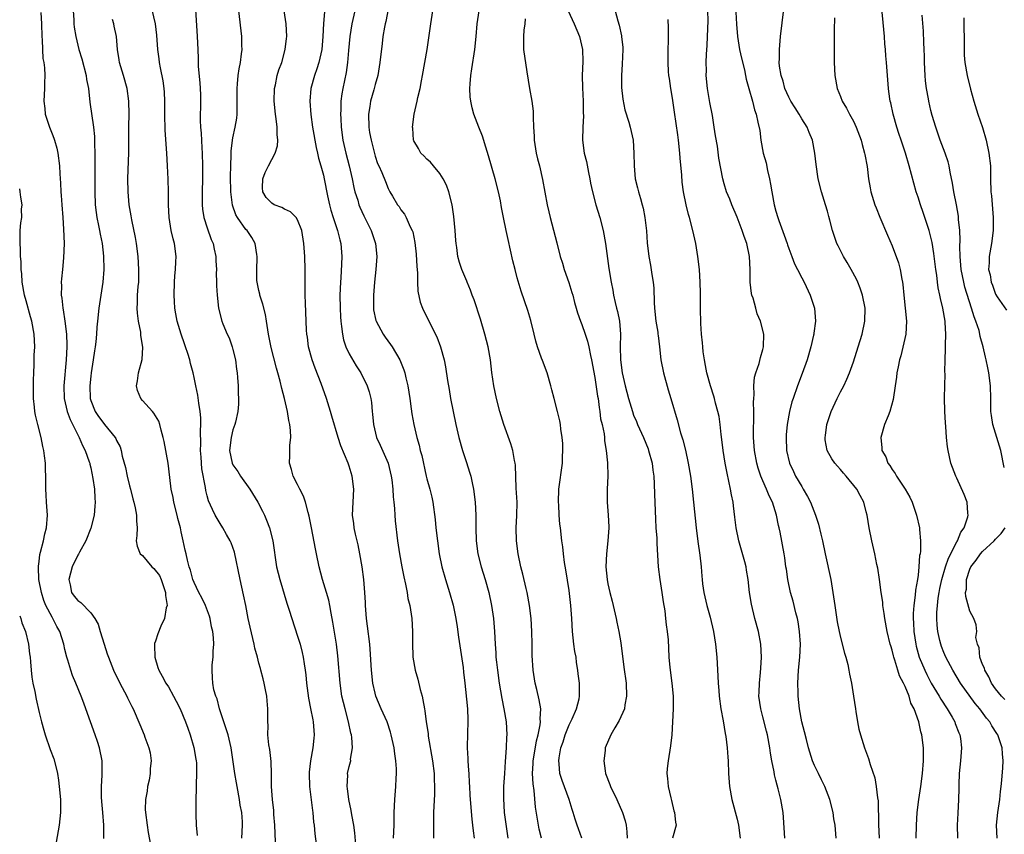
# Model space of a CAD drawing. Units: inches. Extents: x 2625000 to 2628000, y 1476000 to 1479000.
# Drawn here: x 2625000 to 2625152, y 1477244 to 1477370 of the extents above; entities that cross this region are included whole.
import ezdxf

# ---------------------------------------------------------------- set-up
doc = ezdxf.new("R2010")
doc.units = ezdxf.units.IN
doc.header["$MEASUREMENT"] = 0
doc.layers.add('LD26251476_2ft', color=242, linetype='Continuous')

msp = doc.modelspace()

# ---------------------------------------------------------------- linework, layer by layer
at = {"layer": 'LD26251476_2ft'}
for points, elevation in [([(2625039.56, 1477242.44), (2625039.47, 1477245), (2625039.33, 1477246.67), (2625039.3, 1477247.3), (2625039.1, 1477249), (2625038.98, 1477251), (2625038.97, 1477252.97), (2625038.89, 1477254.89), (2625038.71, 1477256.71), (2625038.56, 1477257.44), (2625038.42, 1477259), (2625038.45, 1477260.45), (2625038.39, 1477261), (2625038.42, 1477262.42), (2625038.41, 1477263), (2625038.28, 1477264.28), (2625038.23, 1477265), (2625038.06, 1477265.94), (2625037.84, 1477267), (2625037.65, 1477267.65), (2625037.32, 1477269), (2625037.24, 1477269.24), (2625037, 1477270.1), (2625036.78, 1477271), (2625036.4, 1477272.4), (2625036.3, 1477273), (2625035.66, 1477275.66), (2625035.36, 1477277), (2625034.98, 1477279), (2625034.64, 1477280.64), (2625034.09, 1477283), (2625033.24, 1477287.24), (2625032.72, 1477288.72), (2625032.59, 1477289), (2625031.99, 1477290.01), (2625031.43, 1477291), (2625031, 1477291.67), (2625030.23, 1477293), (2625029.83, 1477293.83), (2625029.21, 1477295.21), (2625029, 1477295.98), (2625028.8, 1477296.8), (2625028.74, 1477297.26), (2625028.17, 1477300.17), (2625028.07, 1477301.93), (2625027.98, 1477303), (2625028.02, 1477304.02), (2625027.97, 1477306.03), (2625028.05, 1477307), (2625028.05, 1477308.05), (2625027.95, 1477309), (2625027.71, 1477310.29), (2625027.56, 1477311.56), (2625027.25, 1477313), (2625027, 1477314.27), (2625026.84, 1477315), (2625026.44, 1477316.44), (2625026.32, 1477317), (2625026.02, 1477317.98), (2625025.68, 1477319), (2625025.49, 1477319.49), (2625024.98, 1477320.98), (2625024.36, 1477323), (2625024.14, 1477324.14), (2625024, 1477325), (2625023.96, 1477326.04), (2625023.9, 1477327), (2625023.96, 1477329), (2625024.02, 1477329.98), (2625024.11, 1477331), (2625024.17, 1477332.18), (2625024.2, 1477333), (2625023.95, 1477335), (2625023.74, 1477335.74), (2625023.45, 1477337), (2625023.11, 1477339), (2625023.02, 1477341), (2625023.01, 1477343.01), (2625022.96, 1477344.96), (2625022.89, 1477347), (2625022.78, 1477349), (2625022.51, 1477352.51), (2625022.47, 1477355), (2625022.47, 1477357), (2625022.4, 1477358.4), (2625022.36, 1477359), (2625022.19, 1477360.19), (2625021.8, 1477362.2), (2625021.65, 1477363), (2625021.57, 1477363.57), (2625021.38, 1477365), (2625021.21, 1477367.21), (2625020.99, 1477369), (2625020.23, 1477372.23)], 10974), ([(2625138.71, 1477243), (2625138.76, 1477245), (2625138.89, 1477247), (2625139.13, 1477249), (2625139.42, 1477251), (2625139.68, 1477253), (2625139.84, 1477255), (2625139.85, 1477255.85), (2625139.83, 1477257), (2625139.58, 1477259), (2625139.45, 1477259.45), (2625139.11, 1477261), (2625138.41, 1477263), (2625137.9, 1477263.9), (2625137.61, 1477265), (2625137, 1477266.45), (2625136.75, 1477267), (2625136.12, 1477268.12), (2625135.89, 1477269), (2625135.43, 1477270.57), (2625135.27, 1477271), (2625135.21, 1477271.21), (2625135, 1477272.11), (2625134.77, 1477272.77), (2625134.71, 1477273), (2625134.23, 1477275), (2625133.88, 1477277), (2625133.78, 1477277.78), (2625133.58, 1477279), (2625133.54, 1477279.54), (2625133.31, 1477281), (2625133.05, 1477283.05), (2625132.77, 1477284.77), (2625132.64, 1477285.36), (2625132.32, 1477287), (2625131.87, 1477289), (2625131.45, 1477291), (2625131.11, 1477293), (2625131, 1477293.49), (2625130.61, 1477295), (2625130.03, 1477296.03), (2625129.54, 1477297), (2625127.88, 1477299), (2625127.45, 1477299.45), (2625127, 1477300.04), (2625126.54, 1477300.54), (2625126.15, 1477301), (2625125.67, 1477301.67), (2625124.93, 1477303), (2625124.65, 1477304.65), (2625124.63, 1477305), (2625124.7, 1477305.31), (2625124.91, 1477307), (2625125.56, 1477309), (2625126.48, 1477311), (2625127, 1477312.04), (2625127.52, 1477313), (2625127.98, 1477314.02), (2625128.38, 1477315), (2625129, 1477316.7), (2625129.75, 1477319), (2625130.36, 1477321), (2625130.78, 1477323), (2625130.83, 1477325), (2625130.43, 1477327), (2625130.07, 1477328.07), (2625129.68, 1477329), (2625129.46, 1477329.46), (2625128.64, 1477331), (2625128.05, 1477332.05), (2625127.47, 1477333), (2625126.65, 1477334.65), (2625126.46, 1477335), (2625125.76, 1477337), (2625125.37, 1477338.63), (2625125.2, 1477339.2), (2625125, 1477339.99), (2625124.71, 1477341), (2625124.08, 1477343), (2625123.57, 1477345), (2625123.24, 1477347.24), (2625123.06, 1477349), (2625122.66, 1477351), (2625122.15, 1477352.15), (2625121.85, 1477353), (2625121, 1477354.28), (2625120.59, 1477355), (2625119.97, 1477355.97), (2625119.34, 1477357), (2625119, 1477357.66), (2625118.38, 1477359), (2625118.12, 1477360.12), (2625117.8, 1477361), (2625117.57, 1477362.43), (2625117.54, 1477363), (2625117.57, 1477363.57), (2625117.56, 1477365), (2625117.73, 1477367), (2625118.42, 1477373)], 11004), ([(2625151.25, 1477243), (2625151.16, 1477245), (2625151.33, 1477247), (2625151.64, 1477249), (2625151.77, 1477250.23), (2625151.87, 1477251), (2625151.96, 1477251.96), (2625152.1, 1477253.9), (2625152.16, 1477255), (2625152.07, 1477256.07), (2625152.02, 1477257), (2625151.34, 1477259), (2625151.19, 1477259.19), (2625150.4, 1477260.4), (2625150.1, 1477261), (2625149.58, 1477261.58), (2625148.58, 1477263), (2625147.86, 1477263.86), (2625145.58, 1477267), (2625144.37, 1477269), (2625143.31, 1477271), (2625143, 1477271.71), (2625142.64, 1477272.64), (2625142.51, 1477273), (2625142.39, 1477273.61), (2625142.07, 1477275), (2625141.97, 1477275.97), (2625141.93, 1477277), (2625141.93, 1477277.93), (2625142, 1477279), (2625142.12, 1477280.12), (2625142.25, 1477281), (2625142.37, 1477281.63), (2625142.66, 1477283), (2625143.25, 1477285), (2625143.7, 1477286.3), (2625145, 1477288.85), (2625145.09, 1477289), (2625145.65, 1477290.35), (2625146.13, 1477291), (2625146.7, 1477292.7), (2625146.75, 1477293), (2625146.7, 1477293.3), (2625146.6, 1477295), (2625146.16, 1477296.16), (2625145, 1477298.71), (2625144.85, 1477299), (2625144.36, 1477300.36), (2625144.09, 1477301), (2625143.64, 1477303), (2625143.54, 1477303.54), (2625143.41, 1477305), (2625143.31, 1477306.69), (2625143.24, 1477307.24), (2625143.15, 1477309), (2625143.12, 1477311.12), (2625143.18, 1477314.82), (2625143.16, 1477315.16), (2625143.19, 1477317), (2625143.27, 1477318.73), (2625143.26, 1477319.26), (2625143.33, 1477321), (2625143.22, 1477322.78), (2625143.19, 1477323), (2625142.84, 1477325), (2625142.48, 1477326.48), (2625142.39, 1477327), (2625142.12, 1477328.12), (2625142.01, 1477329), (2625141.91, 1477330.09), (2625141.76, 1477331), (2625141.47, 1477333.47), (2625141.18, 1477335.18), (2625141, 1477335.96), (2625140.72, 1477337), (2625139.8, 1477339.8), (2625139.37, 1477341), (2625139, 1477342.16), (2625138.71, 1477343), (2625138.33, 1477344.33), (2625137.65, 1477347), (2625137.08, 1477349), (2625136.4, 1477351), (2625136.03, 1477352.03), (2625135.71, 1477353), (2625135.14, 1477355), (2625134.77, 1477356.77), (2625134.7, 1477357), (2625134.51, 1477358.51), (2625134.42, 1477359), (2625134.11, 1477363), (2625134.02, 1477364.02), (2625133.96, 1477365), (2625133.87, 1477365.87), (2625133.79, 1477367), (2625133.23, 1477373)], 11008), ([(2625003.29, 1477370.71), (2625003.38, 1477369), (2625003.43, 1477367), (2625003.47, 1477366.53), (2625003.52, 1477365), (2625003.6, 1477363.6), (2625003.71, 1477363), (2625003.83, 1477362.17), (2625003.87, 1477361), (2625003.83, 1477359.83), (2625003.86, 1477359), (2625003.75, 1477357), (2625003.87, 1477355.87), (2625003.94, 1477355), (2625004.6, 1477353), (2625005, 1477351.99), (2625005.3, 1477351.3), (2625005.4, 1477351), (2625005.74, 1477349.74), (2625005.91, 1477349), (2625006.15, 1477347), (2625006.22, 1477345.78), (2625006.32, 1477344.32), (2625006.36, 1477343), (2625006.42, 1477342.42), (2625006.51, 1477341), (2625006.68, 1477339), (2625006.8, 1477337.2), (2625006.87, 1477335), (2625006.79, 1477332.79), (2625006.62, 1477331), (2625006.46, 1477329.54), (2625006.43, 1477329), (2625006.46, 1477328.46), (2625006.43, 1477327), (2625006.53, 1477326.53), (2625006.68, 1477325), (2625006.75, 1477324.75), (2625007.01, 1477323.01), (2625007.23, 1477321), (2625007.28, 1477319.28), (2625007.28, 1477319), (2625007.19, 1477317), (2625006.83, 1477313), (2625006.9, 1477311), (2625007.37, 1477309), (2625007.79, 1477307.79), (2625009, 1477305.38), (2625009.21, 1477305), (2625009.74, 1477303.74), (2625010.15, 1477303), (2625010.77, 1477301.23), (2625010.84, 1477301), (2625010.86, 1477300.86), (2625011, 1477300.29), (2625011.34, 1477298.66), (2625011.57, 1477297), (2625011.62, 1477295.62), (2625011.69, 1477295), (2625011.65, 1477294.35), (2625011.52, 1477293), (2625011.01, 1477290.99), (2625010.21, 1477289), (2625009.23, 1477287.23), (2625009.08, 1477286.92), (2625009, 1477286.81), (2625008.13, 1477285), (2625007.62, 1477283), (2625007.82, 1477282.18), (2625008.04, 1477281), (2625008.45, 1477280.45), (2625009, 1477279.76), (2625009.47, 1477279.47), (2625011, 1477277.88), (2625011.65, 1477277), (2625012.13, 1477276.13), (2625012.44, 1477275), (2625013.06, 1477273), (2625013.55, 1477271.55), (2625013.72, 1477271), (2625014.52, 1477269), (2625015.51, 1477267), (2625016.58, 1477265), (2625016.7, 1477264.7), (2625017.36, 1477263.36), (2625017.55, 1477263), (2625018.57, 1477260.57), (2625019.25, 1477259), (2625019.38, 1477258.62), (2625020, 1477257), (2625020.19, 1477256.19), (2625020.33, 1477255), (2625020.21, 1477253.79), (2625020.2, 1477253), (2625020.01, 1477252.01), (2625019.8, 1477251), (2625019.71, 1477250.29), (2625019.47, 1477249), (2625019.44, 1477247.44), (2625019.45, 1477247), (2625019.71, 1477245), (2625019.89, 1477243.89), (2625020.27, 1477241.73)], 10968), ([(2625008.27, 1477371), (2625008.38, 1477369.62), (2625008.4, 1477369), (2625008.45, 1477368.45), (2625008.69, 1477367), (2625009.16, 1477365), (2625009.59, 1477363.59), (2625010.28, 1477361), (2625010.36, 1477360.36), (2625010.63, 1477359), (2625010.87, 1477356.87), (2625011.43, 1477353), (2625011.57, 1477351.57), (2625011.57, 1477350.43), (2625011.61, 1477349), (2625011.63, 1477347.63), (2625011.61, 1477346.39), (2625011.61, 1477343), (2625011.69, 1477341), (2625011.82, 1477339.82), (2625011.94, 1477339), (2625012.22, 1477337.78), (2625012.37, 1477337), (2625012.45, 1477336.45), (2625012.76, 1477335), (2625012.97, 1477333.03), (2625013, 1477331), (2625012.88, 1477329), (2625012.24, 1477325), (2625012.04, 1477323), (2625011.96, 1477322.04), (2625011.91, 1477321), (2625011.8, 1477319.8), (2625011.69, 1477319), (2625011.58, 1477318.42), (2625011.39, 1477317), (2625011.07, 1477315), (2625011, 1477314.46), (2625010.84, 1477313), (2625010.92, 1477311), (2625011, 1477310.74), (2625011.69, 1477309), (2625012.22, 1477308.22), (2625013, 1477307.15), (2625013.14, 1477307), (2625014.78, 1477305), (2625014.86, 1477304.86), (2625015, 1477304.53), (2625015.53, 1477303.53), (2625015.7, 1477303), (2625015.88, 1477302.12), (2625016.35, 1477300.35), (2625016.63, 1477299), (2625017, 1477297.54), (2625017.15, 1477297), (2625017.52, 1477295.52), (2625017.67, 1477295), (2625017.88, 1477294.12), (2625018.07, 1477293), (2625018.08, 1477292.08), (2625018.18, 1477291), (2625018.15, 1477289.85), (2625018.04, 1477289), (2625018.2, 1477288.2), (2625018.66, 1477287), (2625019, 1477286.74), (2625020.47, 1477285), (2625020.75, 1477284.75), (2625021.62, 1477283.62), (2625021.87, 1477283), (2625022.58, 1477281), (2625022.55, 1477280.55), (2625022.8, 1477279), (2625022.66, 1477278.66), (2625022.42, 1477277), (2625021.82, 1477275.81), (2625021.36, 1477274.64), (2625021, 1477273.48), (2625020.87, 1477273.13), (2625020.85, 1477273), (2625020.87, 1477272.87), (2625020.89, 1477271), (2625021.4, 1477269.4), (2625021.51, 1477269), (2625022.05, 1477268.05), (2625022.61, 1477267), (2625023, 1477266.4), (2625023.79, 1477265), (2625024.2, 1477264.2), (2625024.84, 1477263), (2625025.68, 1477261), (2625026.01, 1477260.01), (2625026.37, 1477259), (2625026.94, 1477257.06), (2625027.24, 1477255.24), (2625027.3, 1477255), (2625027.34, 1477254.66), (2625027.38, 1477253), (2625027.29, 1477251.29), (2625027.32, 1477250.68), (2625027.25, 1477249), (2625027.25, 1477246.75), (2625027.29, 1477245), (2625027.44, 1477243.44)], 10970), ([(2625027.18, 1477371.18), (2625027.47, 1477367), (2625027.54, 1477365), (2625027.63, 1477363.63), (2625027.62, 1477362.38), (2625027.87, 1477359.87), (2625027.96, 1477358.04), (2625027.99, 1477357), (2625027.95, 1477354.05), (2625027.98, 1477353), (2625028.08, 1477352.08), (2625028.2, 1477349.8), (2625028.26, 1477349), (2625028.3, 1477347), (2625028.29, 1477345), (2625028.24, 1477343), (2625028.26, 1477341.74), (2625028.24, 1477341), (2625028.3, 1477340.3), (2625028.49, 1477339), (2625029, 1477337.43), (2625029.64, 1477335.64), (2625029.94, 1477335), (2625030.1, 1477334.1), (2625030.35, 1477333), (2625030.34, 1477332.34), (2625030.44, 1477331), (2625030.4, 1477330.4), (2625030.46, 1477329), (2625030.45, 1477328.45), (2625030.55, 1477327), (2625030.75, 1477325), (2625031.26, 1477323), (2625031.43, 1477322.57), (2625032.1, 1477321), (2625032.39, 1477320.39), (2625032.89, 1477319), (2625033, 1477318.6), (2625033.37, 1477317), (2625033.54, 1477315.54), (2625033.63, 1477315), (2625033.71, 1477314.29), (2625033.79, 1477313), (2625033.81, 1477311.81), (2625033.88, 1477311), (2625033.84, 1477310.16), (2625033.75, 1477309), (2625033.37, 1477307.37), (2625033.29, 1477307), (2625033, 1477306.16), (2625032.72, 1477305), (2625032.46, 1477303), (2625032.88, 1477301), (2625033, 1477300.77), (2625033.73, 1477299.73), (2625034.15, 1477299), (2625035.6, 1477297), (2625036.85, 1477295), (2625037.58, 1477293.58), (2625037.86, 1477293), (2625038.21, 1477292.21), (2625038.67, 1477291), (2625039.19, 1477289), (2625039.76, 1477285), (2625040.24, 1477283), (2625041.36, 1477279.36), (2625041.7, 1477278.3), (2625042.09, 1477277), (2625043, 1477274.26), (2625043.38, 1477273), (2625043.73, 1477271.73), (2625043.88, 1477271), (2625044.01, 1477269.99), (2625044.19, 1477269), (2625044.27, 1477268.27), (2625044.38, 1477267), (2625044.67, 1477264.67), (2625045, 1477263.09), (2625045.34, 1477261.34), (2625045.43, 1477261), (2625045.59, 1477259), (2625045.51, 1477258.49), (2625045.36, 1477257), (2625044.98, 1477255), (2625044.78, 1477253.22), (2625044.77, 1477253), (2625044.84, 1477251), (2625045.29, 1477247.29), (2625045.35, 1477247), (2625045.48, 1477245.48), (2625045.56, 1477245), (2625045.66, 1477243.66), (2625045.85, 1477242.15)], 10976), ([(2625052.02, 1477241.98), (2625051.86, 1477243.86), (2625051.68, 1477245), (2625051.38, 1477246.62), (2625051.29, 1477247.29), (2625050.93, 1477249), (2625050.71, 1477250.71), (2625050.65, 1477251), (2625050.75, 1477252.75), (2625050.74, 1477253), (2625051, 1477254.08), (2625051.19, 1477254.81), (2625051.22, 1477255), (2625051.21, 1477255.21), (2625051.48, 1477257), (2625051.41, 1477258.59), (2625051.34, 1477259), (2625051.26, 1477259.26), (2625050.9, 1477261), (2625050.34, 1477263), (2625049.86, 1477265), (2625049.57, 1477267), (2625049.21, 1477271.21), (2625049, 1477273), (2625048.45, 1477276.45), (2625048.17, 1477277.83), (2625047.97, 1477279), (2625047.81, 1477279.81), (2625047.49, 1477281), (2625046.88, 1477283), (2625046.35, 1477285), (2625045.94, 1477287), (2625045.77, 1477287.77), (2625045.13, 1477291), (2625044.8, 1477292.8), (2625044.63, 1477293.37), (2625044.23, 1477295), (2625043.94, 1477295.94), (2625043.35, 1477297), (2625043, 1477297.7), (2625042.32, 1477299), (2625042.05, 1477300.05), (2625041.73, 1477301), (2625041.81, 1477302.19), (2625041.79, 1477303.79), (2625041.93, 1477305), (2625041.91, 1477306.09), (2625041.79, 1477307), (2625041.64, 1477307.64), (2625041.44, 1477309), (2625040.98, 1477311), (2625040.57, 1477312.57), (2625040.3, 1477313.7), (2625039.95, 1477315), (2625039.72, 1477315.72), (2625038.93, 1477318.93), (2625038.52, 1477321), (2625038.21, 1477323), (2625038.02, 1477324.02), (2625037.64, 1477325.64), (2625037.18, 1477327), (2625037.16, 1477327.16), (2625037, 1477327.74), (2625036.73, 1477329), (2625036.7, 1477329.3), (2625036.68, 1477331), (2625036.77, 1477332.77), (2625036.77, 1477333), (2625036.7, 1477333.3), (2625036.43, 1477335), (2625035.92, 1477335.92), (2625035.18, 1477337), (2625035, 1477337.19), (2625033.72, 1477339), (2625033.45, 1477339.45), (2625032.91, 1477340.91), (2625032.65, 1477343), (2625032.62, 1477345.38), (2625032.65, 1477347), (2625032.73, 1477348.73), (2625032.73, 1477349.27), (2625032.95, 1477351), (2625033, 1477351.33), (2625033.36, 1477353), (2625033.59, 1477354.41), (2625033.66, 1477355), (2625033.64, 1477355.64), (2625033.67, 1477357), (2625033.63, 1477359), (2625033.72, 1477359.72), (2625033.81, 1477361), (2625033.97, 1477362.03), (2625034.17, 1477363), (2625034.34, 1477364.34), (2625034.41, 1477365), (2625034.39, 1477365.61), (2625034.38, 1477367), (2625033.89, 1477371)], 10978), ([(2625057.84, 1477243), (2625057.94, 1477245), (2625057.96, 1477247), (2625058.05, 1477249), (2625058.21, 1477251), (2625058.25, 1477252.25), (2625058.3, 1477253), (2625058.28, 1477253.72), (2625058.2, 1477255), (2625058.05, 1477256.05), (2625057.93, 1477257), (2625057.5, 1477259), (2625057.39, 1477259.39), (2625056.84, 1477261), (2625055.95, 1477263), (2625055.12, 1477265), (2625055, 1477265.44), (2625054.66, 1477267), (2625054.43, 1477269), (2625054.23, 1477272.23), (2625054.17, 1477273), (2625053.83, 1477275.83), (2625053.67, 1477277), (2625053.5, 1477279), (2625053.49, 1477279.49), (2625053.4, 1477281), (2625053.23, 1477283), (2625052.97, 1477284.97), (2625052.63, 1477287), (2625052.36, 1477288.37), (2625051.97, 1477290.03), (2625051.77, 1477291), (2625051.7, 1477291.7), (2625051.52, 1477293), (2625051.59, 1477295), (2625051.69, 1477297), (2625051.47, 1477299), (2625051, 1477300.54), (2625050.84, 1477301), (2625049.69, 1477303.69), (2625049.27, 1477305), (2625048.3, 1477308.3), (2625048.11, 1477309), (2625047.49, 1477311), (2625046.64, 1477313.36), (2625045.72, 1477315.72), (2625045.26, 1477317), (2625044.71, 1477319), (2625044.51, 1477320.51), (2625044.43, 1477321), (2625044.38, 1477321.62), (2625044.33, 1477323), (2625044.22, 1477325.78), (2625044.19, 1477327), (2625044.18, 1477331), (2625044.14, 1477333), (2625043.99, 1477335), (2625043.65, 1477337), (2625043, 1477338.66), (2625042.79, 1477339), (2625041.89, 1477339.89), (2625041, 1477340.3), (2625040.55, 1477340.55), (2625039.4, 1477341), (2625039, 1477341.24), (2625038.13, 1477342.13), (2625037.6, 1477343), (2625037.59, 1477343.59), (2625037.63, 1477345), (2625037.99, 1477346.01), (2625038.48, 1477347), (2625039.54, 1477349), (2625039.89, 1477350.11), (2625039.95, 1477351), (2625039.84, 1477351.84), (2625039.86, 1477353), (2625039.71, 1477354.29), (2625039.6, 1477355), (2625039.38, 1477357), (2625039.42, 1477359), (2625039.56, 1477359.56), (2625039.86, 1477361), (2625040.12, 1477361.88), (2625040.54, 1477363), (2625041.1, 1477365), (2625041.29, 1477366.71), (2625041.33, 1477367), (2625041.22, 1477369), (2625040.94, 1477371)], 10980), ([(2625047.15, 1477370.85), (2625046.99, 1477369.01), (2625046.93, 1477367), (2625046.77, 1477365), (2625046.3, 1477363), (2625045.98, 1477362.02), (2625045.6, 1477361), (2625045.03, 1477359), (2625044.87, 1477357), (2625045.04, 1477354.96), (2625045.31, 1477353), (2625045.87, 1477349.87), (2625046.1, 1477349), (2625046.21, 1477348.21), (2625046.61, 1477347), (2625047, 1477345.56), (2625047.12, 1477345), (2625047.64, 1477342.36), (2625047.93, 1477341), (2625048.15, 1477340.15), (2625048.5, 1477339), (2625049.2, 1477337), (2625049.55, 1477335.55), (2625049.71, 1477335), (2625049.85, 1477333), (2625049.8, 1477331.8), (2625049.67, 1477329.67), (2625049.62, 1477329), (2625049.55, 1477327), (2625049.58, 1477325), (2625049.64, 1477323.64), (2625049.69, 1477323), (2625049.82, 1477322.18), (2625049.93, 1477321), (2625050.11, 1477320.11), (2625050.48, 1477319), (2625051, 1477317.91), (2625052.07, 1477316.07), (2625052.78, 1477315), (2625053.77, 1477313), (2625054.07, 1477312.07), (2625054.33, 1477311), (2625054.43, 1477310.43), (2625054.55, 1477309), (2625054.61, 1477308.61), (2625054.72, 1477307), (2625055.22, 1477305), (2625055.78, 1477303.78), (2625057, 1477301), (2625057.49, 1477299), (2625057.57, 1477298.43), (2625057.74, 1477297), (2625057.8, 1477295.8), (2625057.91, 1477295), (2625058.01, 1477293.99), (2625058.06, 1477293), (2625058.12, 1477292.12), (2625058.47, 1477289), (2625058.75, 1477287), (2625059.11, 1477285), (2625059.42, 1477283.42), (2625059.71, 1477282.29), (2625059.96, 1477281), (2625060.08, 1477280.08), (2625060.35, 1477279), (2625060.66, 1477277), (2625060.8, 1477275), (2625060.76, 1477273.24), (2625060.82, 1477271), (2625061.18, 1477269), (2625061.62, 1477267.62), (2625061.99, 1477266.01), (2625062.27, 1477265), (2625062.4, 1477264.4), (2625062.65, 1477263), (2625062.71, 1477262.71), (2625062.91, 1477261), (2625063.18, 1477259.18), (2625063.22, 1477258.78), (2625063.9, 1477255), (2625064.12, 1477253), (2625064.13, 1477252.13), (2625064.18, 1477251), (2625064.17, 1477249.83), (2625064.05, 1477247), (2625064.03, 1477245.97), (2625064.02, 1477245), (2625064.04, 1477243)], 10982), ([(2625051.88, 1477371), (2625051.41, 1477369), (2625051.06, 1477367), (2625050.87, 1477364.87), (2625050.73, 1477363), (2625050.53, 1477361.47), (2625049.99, 1477359), (2625049.84, 1477358.16), (2625049.69, 1477357), (2625049.69, 1477355.69), (2625049.65, 1477355), (2625049.67, 1477354.33), (2625049.76, 1477353), (2625050.02, 1477351), (2625050.47, 1477349), (2625050.98, 1477347), (2625051.43, 1477345), (2625051.69, 1477343.69), (2625051.87, 1477343), (2625052.3, 1477341.7), (2625052.49, 1477341), (2625052.63, 1477340.63), (2625053.27, 1477339.27), (2625054.39, 1477337), (2625054.53, 1477336.53), (2625055.07, 1477335), (2625055.27, 1477333), (2625055.12, 1477331), (2625054.9, 1477329), (2625054.72, 1477327), (2625054.72, 1477326.72), (2625054.73, 1477325), (2625054.76, 1477324.76), (2625055.11, 1477323.11), (2625055.14, 1477323), (2625056.22, 1477321), (2625056.53, 1477320.53), (2625057.39, 1477319.39), (2625057.64, 1477319), (2625058.84, 1477317), (2625059.46, 1477315.46), (2625059.6, 1477315), (2625059.77, 1477314.23), (2625060.06, 1477313), (2625060.37, 1477311), (2625060.59, 1477309.41), (2625060.67, 1477308.67), (2625060.98, 1477307), (2625061.45, 1477305), (2625061.81, 1477303.81), (2625061.99, 1477303), (2625062.21, 1477302.21), (2625062.9, 1477299), (2625063, 1477298.58), (2625063.45, 1477297), (2625063.76, 1477295.76), (2625063.93, 1477295), (2625064.3, 1477292.3), (2625064.41, 1477291), (2625064.65, 1477289), (2625064.92, 1477287), (2625065.3, 1477285), (2625065.88, 1477283), (2625066.53, 1477281), (2625067.05, 1477279.05), (2625067.46, 1477277), (2625067.68, 1477275.68), (2625067.9, 1477274.11), (2625068.6, 1477269.4), (2625068.67, 1477268.67), (2625068.89, 1477267), (2625069, 1477266.01), (2625069.3, 1477263), (2625069.34, 1477261.34), (2625069.36, 1477261), (2625069.28, 1477259.28), (2625069.25, 1477257), (2625069.35, 1477255.35), (2625069.35, 1477255), (2625069.47, 1477253.47), (2625069.48, 1477253), (2625069.57, 1477251.57), (2625069.58, 1477251), (2625069.67, 1477249.67), (2625069.71, 1477249), (2625069.96, 1477245.96), (2625070.09, 1477245), (2625070.16, 1477244.16), (2625070.31, 1477243)], 10984), ([(2625057, 1477371.24), (2625056.65, 1477369.35), (2625056.56, 1477369), (2625056.45, 1477368.45), (2625056.21, 1477367), (2625056.07, 1477365.93), (2625055.75, 1477363), (2625055.4, 1477361), (2625055, 1477359.62), (2625054.79, 1477358.79), (2625054.28, 1477357), (2625054.17, 1477356.17), (2625053.97, 1477355), (2625054.02, 1477353), (2625054.15, 1477352.15), (2625054.36, 1477351), (2625055, 1477348.52), (2625055.39, 1477347.39), (2625055.58, 1477347), (2625056.03, 1477345.97), (2625056.6, 1477344.6), (2625057, 1477343.52), (2625057.18, 1477343.18), (2625057.29, 1477343), (2625057.67, 1477342.33), (2625058.48, 1477341), (2625058.72, 1477340.72), (2625059, 1477340.2), (2625059.54, 1477339.54), (2625059.79, 1477339), (2625060.42, 1477337.58), (2625060.75, 1477337), (2625060.82, 1477336.82), (2625061.16, 1477335.16), (2625061.34, 1477333.34), (2625061.44, 1477331.44), (2625061.54, 1477330.46), (2625061.57, 1477329), (2625061.62, 1477327.62), (2625061.95, 1477325.95), (2625062.31, 1477325), (2625062.52, 1477324.52), (2625064.54, 1477320.54), (2625065.12, 1477319), (2625065.68, 1477317), (2625065.91, 1477315.91), (2625066.18, 1477313.82), (2625066.43, 1477312.43), (2625066.67, 1477311), (2625067.49, 1477307), (2625067.94, 1477305), (2625068.5, 1477303), (2625069.14, 1477301.14), (2625069.62, 1477299.62), (2625069.79, 1477299), (2625070, 1477298), (2625070.23, 1477297), (2625070.5, 1477295), (2625070.58, 1477293), (2625070.57, 1477291), (2625070.65, 1477289), (2625070.91, 1477287), (2625071.41, 1477285), (2625072.02, 1477283), (2625072.57, 1477281), (2625073, 1477279), (2625073.31, 1477277), (2625073.48, 1477275), (2625073.56, 1477273), (2625073.67, 1477271.67), (2625073.69, 1477271), (2625073.77, 1477270.23), (2625073.92, 1477269), (2625074.21, 1477267), (2625074.6, 1477264.6), (2625074.93, 1477263), (2625075.29, 1477261), (2625075.39, 1477259), (2625075.35, 1477258.65), (2625075.27, 1477257), (2625075.11, 1477254.89), (2625074.99, 1477253.01), (2625074.88, 1477251), (2625074.84, 1477249.16), (2625074.98, 1477247), (2625075.51, 1477243)], 10986), ([(2625080.74, 1477243), (2625080.4, 1477244.4), (2625079.83, 1477247.83), (2625079.61, 1477250.39), (2625079.43, 1477251.43), (2625079.36, 1477253), (2625079.44, 1477254.56), (2625079.45, 1477255), (2625079.56, 1477255.56), (2625079.95, 1477258.05), (2625080.23, 1477259), (2625080.56, 1477260.56), (2625080.6, 1477261), (2625080.55, 1477261.45), (2625080.63, 1477263), (2625080.4, 1477264.4), (2625080, 1477266), (2625079.76, 1477267), (2625079.43, 1477269), (2625079.29, 1477271.29), (2625079.28, 1477273), (2625079.24, 1477275), (2625079.12, 1477277), (2625078.89, 1477279), (2625078.54, 1477281), (2625078.37, 1477281.63), (2625077.85, 1477283.85), (2625077.54, 1477285), (2625077.11, 1477287), (2625076.85, 1477289), (2625076.83, 1477291), (2625076.94, 1477292.94), (2625076.95, 1477295), (2625076.83, 1477297.17), (2625076.71, 1477300.7), (2625076.67, 1477301), (2625076.57, 1477301.43), (2625076.33, 1477303), (2625076.01, 1477304.01), (2625074.9, 1477307), (2625074.3, 1477309), (2625073.77, 1477311), (2625073.35, 1477313), (2625073.07, 1477315.07), (2625072.85, 1477317), (2625072.51, 1477319), (2625071.99, 1477321), (2625071.28, 1477323.28), (2625070.31, 1477326.31), (2625070.02, 1477327), (2625069.77, 1477327.77), (2625069.23, 1477329), (2625069.17, 1477329.17), (2625068.39, 1477331), (2625068.05, 1477332.05), (2625067.8, 1477333), (2625067.63, 1477334.37), (2625067.52, 1477335), (2625067.46, 1477335.46), (2625067.37, 1477337), (2625067.17, 1477339.17), (2625066.91, 1477341), (2625066.4, 1477343), (2625066.04, 1477344.04), (2625065.54, 1477345), (2625065, 1477345.85), (2625064.05, 1477347), (2625063.59, 1477347.59), (2625063, 1477348.03), (2625062.54, 1477348.54), (2625062.06, 1477349), (2625061.69, 1477349.69), (2625061, 1477350.87), (2625060.95, 1477351), (2625060.83, 1477352.83), (2625060.79, 1477353), (2625061.02, 1477355.02), (2625061.48, 1477357), (2625061.6, 1477357.6), (2625061.96, 1477359), (2625062.18, 1477360.18), (2625062.35, 1477361), (2625063.03, 1477365), (2625063.61, 1477369), (2625063.93, 1477371)], 10988), ([(2625086.98, 1477243), (2625086.48, 1477244.48), (2625086.28, 1477245), (2625085.95, 1477245.95), (2625085.64, 1477247), (2625085.47, 1477247.47), (2625085.01, 1477249), (2625083.94, 1477251.94), (2625083.6, 1477253), (2625083.48, 1477254.52), (2625083.41, 1477255), (2625083.45, 1477255.45), (2625083.75, 1477257), (2625084.08, 1477257.92), (2625084.39, 1477259), (2625085, 1477260.52), (2625085.48, 1477261.48), (2625086.16, 1477263), (2625086.55, 1477264.55), (2625086.63, 1477265), (2625086.61, 1477265.39), (2625086.61, 1477267), (2625086.44, 1477268.44), (2625086.38, 1477269), (2625086.18, 1477270.18), (2625086.08, 1477271), (2625085.91, 1477271.91), (2625085.74, 1477273), (2625085.52, 1477275), (2625085.44, 1477277), (2625085.29, 1477279), (2625085, 1477281.31), (2625084.52, 1477284.52), (2625084.32, 1477285.68), (2625084.16, 1477287), (2625084.06, 1477288.06), (2625083.91, 1477289), (2625083.67, 1477291), (2625083.58, 1477291.58), (2625083.5, 1477293), (2625083.43, 1477294.57), (2625083.39, 1477295), (2625083.44, 1477297), (2625083.98, 1477301), (2625084, 1477302), (2625084.06, 1477303), (2625084.04, 1477304.04), (2625083.94, 1477305), (2625083.72, 1477306.28), (2625083.66, 1477307), (2625083.56, 1477307.56), (2625083.23, 1477309), (2625082.72, 1477311), (2625082.35, 1477312.35), (2625082.21, 1477313), (2625081.6, 1477315), (2625080.88, 1477316.88), (2625080.76, 1477317.24), (2625080.12, 1477319), (2625079.88, 1477319.88), (2625079.6, 1477321), (2625079.1, 1477323.1), (2625078.64, 1477324.64), (2625077.62, 1477327.62), (2625077, 1477329.7), (2625076.65, 1477331), (2625076.31, 1477332.31), (2625075.6, 1477335.6), (2625075.27, 1477337), (2625074.84, 1477339), (2625074.55, 1477340.55), (2625074.38, 1477341.62), (2625074.11, 1477343), (2625073.58, 1477345), (2625072.56, 1477348.56), (2625072.11, 1477349.88), (2625071.61, 1477351.61), (2625071.03, 1477353), (2625070.27, 1477355), (2625070, 1477356), (2625069.79, 1477357), (2625069.7, 1477357.7), (2625069.65, 1477359), (2625069.68, 1477359.68), (2625069.8, 1477361), (2625069.97, 1477362.03), (2625070.41, 1477365), (2625070.62, 1477367), (2625070.81, 1477369), (2625071.07, 1477371)], 10990), ([(2625084.89, 1477371), (2625085.82, 1477369), (2625086.61, 1477367), (2625087.08, 1477365), (2625087.13, 1477363.13), (2625087.05, 1477361), (2625087.08, 1477359.08), (2625087.19, 1477357), (2625087.21, 1477355.21), (2625087.23, 1477354.77), (2625087.13, 1477353), (2625087.11, 1477351), (2625087.36, 1477349), (2625087.69, 1477347.69), (2625087.99, 1477346.01), (2625088.22, 1477345), (2625088.34, 1477344.34), (2625088.62, 1477343), (2625089.17, 1477341), (2625089.79, 1477339), (2625090.29, 1477337), (2625090.63, 1477335), (2625091.16, 1477331.16), (2625091.52, 1477329), (2625091.76, 1477327.76), (2625091.89, 1477327), (2625092.13, 1477325.87), (2625092.36, 1477325), (2625092.5, 1477324.5), (2625092.82, 1477323), (2625092.99, 1477320.99), (2625092.93, 1477319), (2625092.95, 1477317.05), (2625093, 1477316.6), (2625093.24, 1477315), (2625093.69, 1477313), (2625094.2, 1477311), (2625094.8, 1477309), (2625095, 1477308.47), (2625095.45, 1477307.45), (2625095.61, 1477307), (2625096.5, 1477305), (2625097.24, 1477303.24), (2625097.32, 1477303), (2625097.84, 1477301), (2625097.96, 1477299.96), (2625098.1, 1477299), (2625098.19, 1477297.81), (2625098.22, 1477296.22), (2625098.34, 1477293.66), (2625098.37, 1477292.37), (2625098.45, 1477291), (2625098.58, 1477289.42), (2625098.59, 1477288.59), (2625098.8, 1477285), (2625099.03, 1477283), (2625099.37, 1477281), (2625099.57, 1477279.57), (2625099.8, 1477278.2), (2625099.94, 1477277), (2625100.02, 1477276.02), (2625100.18, 1477275), (2625100.32, 1477273.68), (2625100.4, 1477272.4), (2625100.45, 1477271), (2625100.59, 1477269.41), (2625100.93, 1477267), (2625101.11, 1477265), (2625101.09, 1477263), (2625100.91, 1477259), (2625100.72, 1477257.28), (2625100.32, 1477255), (2625100.2, 1477253.79), (2625100.15, 1477253), (2625100.24, 1477252.24), (2625100.33, 1477251), (2625100.73, 1477249.27), (2625100.86, 1477248.86), (2625101.24, 1477247.24), (2625101.32, 1477247), (2625101.47, 1477245.47), (2625101.59, 1477245), (2625101.01, 1477243)], 10994), ([(2625092.14, 1477371), (2625092.53, 1477369.47), (2625092.75, 1477368.75), (2625093.12, 1477367.12), (2625093.13, 1477367), (2625093.3, 1477365.3), (2625093.31, 1477365), (2625093.24, 1477362.76), (2625093.13, 1477361), (2625093.13, 1477359.13), (2625093.33, 1477357.32), (2625093.66, 1477355.66), (2625094.23, 1477353.77), (2625094.44, 1477353), (2625094.9, 1477351), (2625095.05, 1477349), (2625095.06, 1477347), (2625095.25, 1477345), (2625095.62, 1477343.62), (2625095.75, 1477343), (2625096.04, 1477341.96), (2625096.34, 1477341), (2625096.47, 1477340.47), (2625096.75, 1477339), (2625096.97, 1477336.97), (2625097.1, 1477335.1), (2625097.35, 1477333), (2625097.63, 1477331.63), (2625097.81, 1477330.19), (2625098.03, 1477329), (2625098.11, 1477328.11), (2625098.15, 1477325.85), (2625098.2, 1477325), (2625098.44, 1477323), (2625098.73, 1477321.27), (2625098.76, 1477321), (2625098.77, 1477320.77), (2625098.98, 1477319), (2625099.2, 1477317), (2625099.6, 1477315), (2625100.35, 1477312.35), (2625100.77, 1477311), (2625101.72, 1477307.72), (2625102.27, 1477305.73), (2625102.63, 1477304.63), (2625103.02, 1477303.02), (2625103.46, 1477301), (2625103.78, 1477299), (2625104.04, 1477297), (2625104.27, 1477295), (2625104.66, 1477291), (2625104.91, 1477288.91), (2625105.23, 1477286.77), (2625105.43, 1477285), (2625105.56, 1477283.56), (2625105.6, 1477283), (2625105.67, 1477282.33), (2625105.86, 1477281), (2625106.3, 1477279), (2625106.82, 1477277.18), (2625107.36, 1477275), (2625107.67, 1477273), (2625107.85, 1477271), (2625108.05, 1477268.05), (2625108.09, 1477267), (2625108.16, 1477265.84), (2625108.23, 1477265), (2625108.5, 1477263), (2625108.85, 1477261.15), (2625109.18, 1477259.18), (2625109.28, 1477258.72), (2625109.47, 1477257), (2625109.55, 1477255.55), (2625109.61, 1477255), (2625109.69, 1477253), (2625109.83, 1477251), (2625110.18, 1477249), (2625111, 1477245.93), (2625111.23, 1477245), (2625111.5, 1477243)], 10996), ([(2625126.32, 1477243), (2625126.16, 1477245), (2625126, 1477246), (2625125.87, 1477247), (2625125.37, 1477249), (2625124.59, 1477251), (2625124.05, 1477252.05), (2625123.58, 1477253), (2625123, 1477254.23), (2625122.69, 1477255), (2625122.08, 1477257), (2625121.73, 1477258.27), (2625121.44, 1477259.44), (2625121.01, 1477261), (2625120.66, 1477263), (2625120.45, 1477265), (2625120.45, 1477265.55), (2625120.41, 1477267), (2625120.53, 1477269), (2625120.72, 1477271), (2625120.8, 1477273), (2625120.68, 1477275), (2625120.46, 1477276.46), (2625120.35, 1477277), (2625120.11, 1477277.89), (2625119.67, 1477279.67), (2625119.29, 1477281), (2625118.86, 1477283), (2625118.64, 1477284.64), (2625118.56, 1477285), (2625118.39, 1477286.39), (2625118.27, 1477287), (2625117.66, 1477290.34), (2625117.51, 1477291), (2625117.39, 1477291.39), (2625117.1, 1477293), (2625116.46, 1477295), (2625115.98, 1477295.98), (2625115.58, 1477297), (2625115, 1477298.28), (2625114.7, 1477299), (2625114.26, 1477300.26), (2625114.06, 1477301), (2625113.69, 1477303), (2625113.65, 1477303.65), (2625113.54, 1477305), (2625113.55, 1477306.45), (2625113.59, 1477307.59), (2625113.61, 1477309), (2625113.55, 1477310.45), (2625113.58, 1477311), (2625113.66, 1477311.66), (2625113.6, 1477313), (2625113.69, 1477314.31), (2625113.92, 1477315), (2625114.43, 1477316.43), (2625114.62, 1477317.38), (2625115, 1477318.63), (2625115.1, 1477319), (2625115.13, 1477321), (2625114.63, 1477323), (2625114.13, 1477324.13), (2625113.93, 1477325), (2625113.47, 1477326.53), (2625113.31, 1477327), (2625113.26, 1477327.26), (2625113.02, 1477329), (2625113.01, 1477330.99), (2625112.93, 1477333), (2625112.51, 1477335), (2625112.1, 1477336.1), (2625111.81, 1477337), (2625111, 1477339.05), (2625110.17, 1477341), (2625109.86, 1477341.86), (2625109.37, 1477343), (2625109, 1477344.21), (2625108.78, 1477345), (2625108.2, 1477348.2), (2625107.96, 1477350.04), (2625107.66, 1477351.66), (2625107.48, 1477353), (2625107.18, 1477354.82), (2625106.8, 1477356.8), (2625106.43, 1477359), (2625106.24, 1477361), (2625106.25, 1477361.75), (2625106.24, 1477363), (2625106.29, 1477364.29), (2625106.38, 1477365.61), (2625106.45, 1477367), (2625106.54, 1477369.46), (2625106.49, 1477371)], 11000), ([(2625110.79, 1477370.79), (2625110.92, 1477368.92), (2625111.06, 1477367), (2625111.39, 1477365), (2625111.68, 1477363.68), (2625112.15, 1477361.85), (2625112.33, 1477361), (2625112.42, 1477360.42), (2625112.83, 1477359), (2625113.38, 1477357), (2625113.68, 1477355.68), (2625113.96, 1477355), (2625114.24, 1477353.76), (2625114.5, 1477352.5), (2625114.7, 1477351), (2625115.06, 1477349), (2625115.48, 1477347.48), (2625115.71, 1477346.29), (2625116.04, 1477345), (2625116.2, 1477344.2), (2625116.39, 1477343), (2625116.73, 1477341), (2625117, 1477339.98), (2625117.29, 1477339), (2625117.44, 1477338.56), (2625118.29, 1477336.29), (2625118.75, 1477335), (2625118.8, 1477334.8), (2625119, 1477334.24), (2625119.49, 1477333), (2625119.88, 1477331.88), (2625120.36, 1477331), (2625121, 1477329.69), (2625121.36, 1477329), (2625122.3, 1477327), (2625122.99, 1477324.99), (2625123.15, 1477323), (2625122.87, 1477321.13), (2625122.87, 1477321), (2625122.84, 1477320.84), (2625122.39, 1477319), (2625121.83, 1477317), (2625121.1, 1477314.9), (2625120.36, 1477313), (2625119.66, 1477311), (2625119.49, 1477310.5), (2625119.13, 1477309), (2625118.77, 1477307), (2625118.62, 1477305.38), (2625118.6, 1477305), (2625118.67, 1477303), (2625119.13, 1477301), (2625119.71, 1477299.71), (2625120.06, 1477299), (2625121, 1477297.39), (2625121.25, 1477297), (2625121.89, 1477295.89), (2625122.34, 1477295), (2625123.13, 1477293), (2625123.59, 1477291.59), (2625123.96, 1477290.04), (2625124.23, 1477289), (2625124.65, 1477287), (2625125.52, 1477283), (2625125.83, 1477281), (2625126.11, 1477279), (2625126.5, 1477276.5), (2625126.78, 1477275), (2625127, 1477274.03), (2625127.61, 1477271.61), (2625127.81, 1477271), (2625128.12, 1477269.88), (2625128.29, 1477269), (2625128.38, 1477268.38), (2625128.69, 1477267), (2625129.03, 1477265), (2625129.32, 1477263), (2625129.4, 1477262.6), (2625129.65, 1477261), (2625129.86, 1477259.86), (2625130.1, 1477259), (2625130.73, 1477257), (2625131.34, 1477255.34), (2625131.59, 1477254.41), (2625132.32, 1477252.32), (2625132.55, 1477251), (2625132.74, 1477249.26), (2625132.81, 1477248.81), (2625132.86, 1477245.14), (2625133, 1477243)], 11002), ([(2625152.35, 1477300.35), (2625151.83, 1477303), (2625150.59, 1477307), (2625150.37, 1477308.37), (2625150.29, 1477309), (2625150.27, 1477311), (2625150.24, 1477313), (2625149.96, 1477315), (2625149.78, 1477315.78), (2625149.54, 1477317), (2625149.42, 1477317.42), (2625149.1, 1477319), (2625148.64, 1477320.64), (2625148.59, 1477321), (2625148.45, 1477321.55), (2625147.96, 1477323), (2625147.67, 1477323.67), (2625147.3, 1477325), (2625146.27, 1477328.27), (2625146.09, 1477329), (2625145.66, 1477331), (2625145.63, 1477331.63), (2625145.5, 1477333), (2625145.47, 1477334.53), (2625145.53, 1477335.53), (2625145.46, 1477337), (2625145.28, 1477338.72), (2625145.27, 1477339), (2625145.25, 1477339.25), (2625144.96, 1477340.96), (2625144.55, 1477343), (2625144.34, 1477344.34), (2625143.98, 1477346.02), (2625143.82, 1477347), (2625143.65, 1477347.65), (2625143.2, 1477349), (2625142.45, 1477351), (2625142.09, 1477352.09), (2625141.74, 1477353), (2625141.2, 1477354.8), (2625141, 1477355.58), (2625140.68, 1477357), (2625140.63, 1477357.37), (2625140.33, 1477359), (2625140.18, 1477360.18), (2625140.11, 1477361), (2625140, 1477363), (2625139.98, 1477363.98), (2625139.95, 1477365), (2625139.89, 1477366.11), (2625139.83, 1477367.83), (2625139.66, 1477370.34)], 11010), ([(2625034.38, 1477243), (2625034.49, 1477245), (2625034.48, 1477245.52), (2625034.37, 1477247), (2625034.13, 1477248.13), (2625034.02, 1477249), (2625033.64, 1477251), (2625033.56, 1477251.56), (2625033.29, 1477253), (2625032.73, 1477257), (2625032.24, 1477259), (2625031.95, 1477259.95), (2625031.59, 1477261), (2625030.94, 1477263), (2625030.55, 1477264.55), (2625030.34, 1477265), (2625030.05, 1477265.95), (2625029.86, 1477267), (2625029.84, 1477267.84), (2625029.76, 1477269), (2625029.8, 1477269.8), (2625029.96, 1477271), (2625029.94, 1477271.94), (2625030.05, 1477273), (2625030.01, 1477273.99), (2625029.87, 1477275), (2625029.7, 1477275.7), (2625029.45, 1477277), (2625029.35, 1477277.35), (2625028.73, 1477279), (2625028.18, 1477280.18), (2625027.73, 1477281), (2625027, 1477282.54), (2625026.81, 1477283), (2625026.45, 1477284.45), (2625026.22, 1477285), (2625025.97, 1477286.03), (2625025.76, 1477287), (2625025.58, 1477287.58), (2625025.32, 1477289), (2625025, 1477290.39), (2625024.88, 1477291), (2625024.48, 1477292.48), (2625024.39, 1477293), (2625023.87, 1477295), (2625023.73, 1477295.73), (2625023.45, 1477297), (2625023.21, 1477298.79), (2625022.98, 1477301), (2625022.36, 1477304.36), (2625022.21, 1477305), (2625021.87, 1477306.13), (2625021.69, 1477307), (2625021.51, 1477307.51), (2625021, 1477308.35), (2625020.77, 1477308.77), (2625020.54, 1477309), (2625019, 1477310.74), (2625018.75, 1477311), (2625018.25, 1477312.25), (2625018.05, 1477313), (2625018.24, 1477313.76), (2625018.4, 1477315), (2625018.94, 1477317.06), (2625019.05, 1477318.95), (2625018.77, 1477320.77), (2625018.77, 1477321), (2625018.74, 1477321.26), (2625018.37, 1477323), (2625018.21, 1477324.21), (2625018.16, 1477325), (2625018.22, 1477325.78), (2625018.25, 1477327), (2625018.34, 1477328.34), (2625018.41, 1477329), (2625018.43, 1477329.57), (2625018.45, 1477331), (2625018.35, 1477333), (2625018.07, 1477335), (2625017.91, 1477335.91), (2625017.35, 1477338.65), (2625017.26, 1477339.26), (2625016.95, 1477341), (2625016.76, 1477343), (2625016.75, 1477345), (2625016.9, 1477349.1), (2625016.91, 1477353.09), (2625016.93, 1477355), (2625016.89, 1477357), (2625016.63, 1477359), (2625016.06, 1477361), (2625015.44, 1477363), (2625015.4, 1477363.4), (2625015.13, 1477365), (2625015, 1477367), (2625014.64, 1477368.64), (2625014.56, 1477369), (2625014.35, 1477369.65)], 10972), ([(2625078.23, 1477369.77), (2625078.16, 1477369), (2625078, 1477368), (2625077.95, 1477367), (2625077.93, 1477365.93), (2625077.95, 1477365), (2625078.46, 1477361.54), (2625078.87, 1477359), (2625079.25, 1477357), (2625079.45, 1477355.45), (2625079.46, 1477355), (2625079.45, 1477354.55), (2625079.51, 1477353), (2625079.61, 1477351.61), (2625079.62, 1477351), (2625079.94, 1477349), (2625080.12, 1477348.12), (2625080.41, 1477347), (2625080.9, 1477344.9), (2625081.64, 1477341), (2625081.88, 1477339.88), (2625082.09, 1477339), (2625083.12, 1477335.12), (2625083.65, 1477333), (2625083.98, 1477331.98), (2625084.24, 1477331), (2625084.96, 1477328.96), (2625085.44, 1477327.44), (2625085.57, 1477327), (2625085.86, 1477325.86), (2625086.12, 1477325), (2625086.29, 1477324.29), (2625086.78, 1477323), (2625087, 1477322.47), (2625087.51, 1477321), (2625087.87, 1477319.87), (2625088.07, 1477319), (2625088.32, 1477317.68), (2625088.47, 1477317), (2625089, 1477314.25), (2625089.41, 1477311.41), (2625089.49, 1477311), (2625089.64, 1477309.64), (2625089.78, 1477309), (2625089.89, 1477307.89), (2625090.12, 1477307), (2625090.43, 1477305.57), (2625090.47, 1477305), (2625090.47, 1477304.47), (2625090.75, 1477303), (2625090.93, 1477301.07), (2625090.98, 1477299), (2625090.9, 1477297), (2625090.89, 1477295), (2625091.07, 1477293), (2625091.18, 1477291.18), (2625091.18, 1477291), (2625091, 1477289), (2625090.78, 1477287), (2625090.72, 1477285), (2625090.88, 1477283), (2625091, 1477282.37), (2625091.3, 1477281), (2625091.66, 1477279.66), (2625092.3, 1477277), (2625092.41, 1477276.41), (2625092.7, 1477275), (2625093, 1477273.22), (2625093.48, 1477269.48), (2625093.82, 1477267), (2625093.91, 1477265), (2625093.66, 1477263.66), (2625093.56, 1477263), (2625092.77, 1477261.23), (2625092.08, 1477260.08), (2625091.45, 1477259), (2625090.61, 1477257), (2625090.57, 1477256.57), (2625090.36, 1477255), (2625090.58, 1477253.42), (2625090.66, 1477253), (2625091.32, 1477251.32), (2625091.42, 1477251), (2625092.38, 1477249), (2625093.27, 1477247), (2625093.68, 1477245.67), (2625093.83, 1477245), (2625093.97, 1477243.97), (2625094, 1477243)], 10992), ([(2625118.4, 1477243), (2625118.19, 1477246.19), (2625118.11, 1477247), (2625117.77, 1477249), (2625117.36, 1477250.64), (2625117.19, 1477251.19), (2625117, 1477252.01), (2625116.79, 1477252.79), (2625116.73, 1477253.27), (2625116.38, 1477255), (2625116.17, 1477256.17), (2625116.07, 1477257), (2625115.69, 1477259), (2625115.57, 1477259.57), (2625115, 1477261.76), (2625114.66, 1477263), (2625114.39, 1477265), (2625114.4, 1477265.6), (2625114.46, 1477267), (2625114.63, 1477268.63), (2625114.67, 1477269.33), (2625114.8, 1477271), (2625114.7, 1477273), (2625114.31, 1477275), (2625113.75, 1477277), (2625113.21, 1477279.21), (2625112.94, 1477281), (2625112.73, 1477283), (2625112.46, 1477284.46), (2625112.41, 1477285), (2625112.22, 1477285.78), (2625111.28, 1477289), (2625110.85, 1477291), (2625110.67, 1477292.67), (2625110.44, 1477294.44), (2625110.38, 1477295), (2625110.12, 1477296.12), (2625109.99, 1477297), (2625109.75, 1477298.25), (2625109.45, 1477299.45), (2625109.16, 1477301), (2625108.85, 1477303), (2625108.66, 1477304.66), (2625108.55, 1477305.45), (2625108.4, 1477307), (2625108.23, 1477308.23), (2625108.05, 1477309), (2625107.68, 1477310.32), (2625107.51, 1477311), (2625107.4, 1477311.4), (2625106.87, 1477313), (2625106.34, 1477315), (2625106.14, 1477316.14), (2625105.97, 1477317), (2625105.78, 1477318.22), (2625105.69, 1477319), (2625105.65, 1477319.65), (2625105.48, 1477321), (2625105.37, 1477322.63), (2625105.34, 1477325), (2625105.35, 1477326.65), (2625105.32, 1477327.32), (2625105.3, 1477329), (2625105.17, 1477331), (2625104.94, 1477333), (2625104.6, 1477335), (2625104.16, 1477337), (2625103.64, 1477339), (2625103.49, 1477339.49), (2625103.12, 1477341), (2625102.73, 1477343), (2625102.51, 1477344.51), (2625102.43, 1477345.57), (2625102.18, 1477348.18), (2625102.12, 1477349), (2625101.93, 1477351), (2625101.83, 1477351.83), (2625101.32, 1477355.32), (2625101, 1477357.48), (2625100.75, 1477359), (2625100.53, 1477360.53), (2625100.45, 1477361), (2625100.4, 1477361.6), (2625100.32, 1477363), (2625100.37, 1477368.37), (2625100.34, 1477369.66)], 10998), ([(2625126.07, 1477369.93), (2625126.04, 1477368.04), (2625126.02, 1477363), (2625126.13, 1477361), (2625126.49, 1477359), (2625127, 1477357.74), (2625127.28, 1477357), (2625127.92, 1477355.92), (2625128.4, 1477355), (2625129, 1477353.92), (2625129.45, 1477353), (2625130.18, 1477351), (2625130.34, 1477350.34), (2625130.72, 1477349), (2625130.75, 1477348.75), (2625131.11, 1477346.89), (2625131.35, 1477345), (2625131.59, 1477343.59), (2625131.71, 1477343), (2625132.31, 1477341), (2625132.5, 1477340.5), (2625133.08, 1477339.08), (2625134.3, 1477336.3), (2625135, 1477334.64), (2625135.99, 1477331.99), (2625136.25, 1477331), (2625136.5, 1477329.5), (2625136.62, 1477329), (2625136.66, 1477328.66), (2625136.8, 1477327), (2625137.2, 1477323), (2625137.1, 1477321), (2625136.36, 1477317.64), (2625136.16, 1477317), (2625135.91, 1477315.91), (2625135.74, 1477315), (2625135.66, 1477314.34), (2625135.44, 1477313), (2625135.14, 1477310.86), (2625134.64, 1477309), (2625134.36, 1477308.36), (2625133.83, 1477307), (2625133.26, 1477305), (2625133.41, 1477303.41), (2625133.41, 1477303), (2625134, 1477302), (2625134.32, 1477301), (2625134.64, 1477300.64), (2625135, 1477300.04), (2625135.44, 1477299.44), (2625135.66, 1477299), (2625137.02, 1477297), (2625137.74, 1477295.74), (2625138.11, 1477295), (2625138.78, 1477293), (2625139.23, 1477291), (2625139.23, 1477290.77), (2625139.41, 1477289), (2625139.39, 1477287.39), (2625139.32, 1477287), (2625139.25, 1477286.75), (2625139.14, 1477285), (2625139, 1477283.71), (2625138.92, 1477283), (2625138.63, 1477281.37), (2625138.58, 1477280.58), (2625138.34, 1477279), (2625138.25, 1477277.75), (2625138.25, 1477277), (2625138.32, 1477276.31), (2625138.36, 1477275), (2625138.65, 1477273), (2625138.72, 1477272.72), (2625139.2, 1477271), (2625140.03, 1477269), (2625140.34, 1477268.34), (2625141.06, 1477267), (2625142.26, 1477265), (2625142.51, 1477264.51), (2625143.52, 1477263), (2625144.28, 1477261.72), (2625144.68, 1477261), (2625144.76, 1477260.76), (2625145.33, 1477259.33), (2625145.47, 1477259), (2625145.55, 1477258.45), (2625145.71, 1477257), (2625145.57, 1477255), (2625145.39, 1477253), (2625145.33, 1477251.33), (2625145.32, 1477250.68), (2625145.26, 1477249), (2625145.14, 1477246.86), (2625145.08, 1477245), (2625145.13, 1477243)], 11006), ([(2625146.08, 1477369.92), (2625146.08, 1477368.08), (2625146.12, 1477367), (2625146.14, 1477365.86), (2625146.12, 1477365), (2625146.15, 1477364.15), (2625146.24, 1477363), (2625146.58, 1477361), (2625147.11, 1477358.89), (2625147.65, 1477357), (2625148.27, 1477355), (2625148.96, 1477352.96), (2625149.52, 1477351), (2625149.98, 1477349), (2625150.21, 1477347), (2625150.23, 1477345), (2625150.29, 1477343), (2625150.38, 1477342.38), (2625150.65, 1477339), (2625150.62, 1477337.38), (2625150.61, 1477337), (2625150.36, 1477335), (2625150.02, 1477333), (2625150, 1477332), (2625149.93, 1477331), (2625150.17, 1477330.17), (2625150.33, 1477329), (2625150.54, 1477328.54), (2625151, 1477327.16), (2625151.25, 1477326.75), (2625152.69, 1477324.69)], 11012), ([(2625013.03, 1477242.97), (2625013.01, 1477245), (2625012.86, 1477247), (2625012.7, 1477248.7), (2625012.66, 1477249.34), (2625012.65, 1477251), (2625012.77, 1477252.77), (2625012.77, 1477255), (2625012.36, 1477257), (2625012.05, 1477257.95), (2625011.7, 1477259), (2625010.26, 1477263), (2625009.9, 1477263.9), (2625009.5, 1477265), (2625008.69, 1477267), (2625008.19, 1477268.19), (2625007.92, 1477269), (2625007.46, 1477270.54), (2625007.3, 1477271), (2625007, 1477272.19), (2625006.82, 1477273), (2625006.19, 1477275), (2625005.77, 1477275.77), (2625005.13, 1477277), (2625005, 1477277.2), (2625004.07, 1477279), (2625003.76, 1477279.76), (2625003.36, 1477281), (2625002.98, 1477283), (2625002.92, 1477284.92), (2625002.9, 1477285.1), (2625003, 1477285.81), (2625003.12, 1477286.88), (2625003.24, 1477287.24), (2625003.68, 1477289), (2625003.9, 1477290.1), (2625004.17, 1477291), (2625004.29, 1477293), (2625004.14, 1477295), (2625004.11, 1477296.11), (2625004.03, 1477297), (2625004.03, 1477299), (2625003.98, 1477299.98), (2625003.97, 1477301), (2625003.86, 1477302.14), (2625003.74, 1477303), (2625003.6, 1477303.6), (2625003.32, 1477305), (2625002.79, 1477307), (2625002.44, 1477308.44), (2625002.32, 1477309), (2625002.3, 1477309.7), (2625002.15, 1477311), (2625002.12, 1477312.12), (2625002.15, 1477313), (2625002.16, 1477313.84), (2625002.19, 1477315), (2625002.26, 1477316.26), (2625002.26, 1477317.74), (2625002.33, 1477319), (2625002.25, 1477321), (2625001.88, 1477323), (2625001.67, 1477323.67), (2625001, 1477326.14), (2625000.75, 1477327), (2625000.4, 1477329), (2625000.31, 1477330.31), (2625000.25, 1477331), (2625000.21, 1477332.21), (2625000.15, 1477333), (2625000.11, 1477334.11), (2625000.05, 1477335), (2625000.09, 1477337), (2625000.2, 1477338.2), (2625000.31, 1477339), (2625000.3, 1477340.3), (2625000.36, 1477341), (2625000.16, 1477342.16), (2625000.09, 1477343), (2625000, 1477343.48)], 10966), ([(2625152.44, 1477264.44), (2625151.9, 1477265), (2625151, 1477266.12), (2625150.37, 1477267), (2625149.96, 1477267.96), (2625149.32, 1477269), (2625149.29, 1477269.29), (2625149, 1477269.87), (2625148.56, 1477271), (2625148.45, 1477272.45), (2625148.18, 1477273), (2625147.96, 1477274.04), (2625148.12, 1477275), (2625148.01, 1477276.01), (2625147.66, 1477277), (2625147, 1477278.11), (2625146.38, 1477280.38), (2625146.37, 1477281), (2625146.49, 1477281.51), (2625146.49, 1477283), (2625147, 1477284.6), (2625147.17, 1477285), (2625148, 1477286), (2625148.67, 1477287), (2625149, 1477287.37), (2625150.77, 1477289), (2625151, 1477289.28), (2625151.88, 1477290.12), (2625152.46, 1477291)], 11010), ([(2625000, 1477277.42), (2625000.17, 1477277), (2625000.34, 1477276.34), (2625000.88, 1477275), (2625001.38, 1477273), (2625001.54, 1477271.54), (2625001.62, 1477271), (2625001.69, 1477270.31), (2625001.77, 1477269), (2625001.9, 1477267.9), (2625002.04, 1477267), (2625002.32, 1477265.68), (2625002.53, 1477264.53), (2625003, 1477262.43), (2625003.36, 1477261), (2625003.73, 1477259.73), (2625003.95, 1477259), (2625004.73, 1477256.73), (2625005.26, 1477255.26), (2625005.7, 1477253.7), (2625005.84, 1477253), (2625006.01, 1477252.01), (2625006.13, 1477251), (2625006.29, 1477249), (2625006.3, 1477248.3), (2625006.3, 1477247), (2625006.11, 1477245), (2625005.62, 1477242.38)], 10964)]:
    msp.add_lwpolyline(points, dxfattribs=dict(at, elevation=elevation))

doc.saveas('drawing.dxf')
